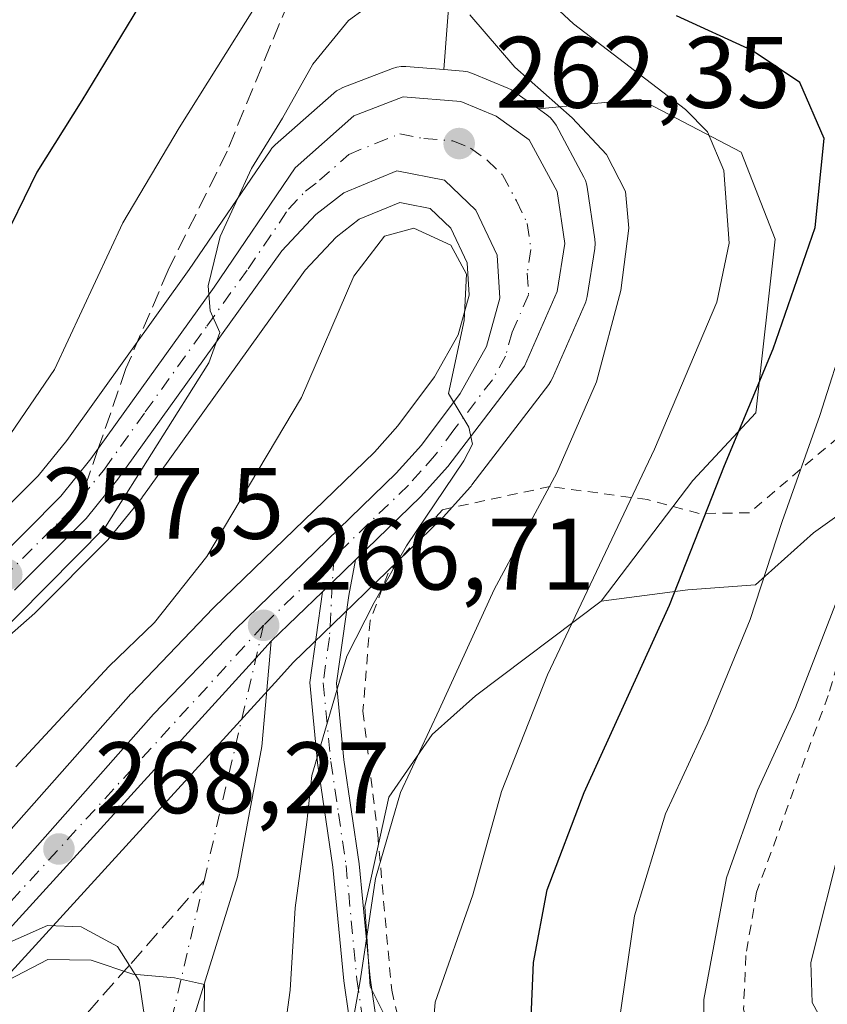
# Model space of a CAD drawing. Units: metres. Extents: x 589693 to 593120, y 4782232 to 4784592.
# Drawn here: x 590507 to 590586, y 4784184 to 4784281 of the extents above; entities that cross this region are included whole.
import ezdxf

# ---------------------------------------------------------------- set-up
doc = ezdxf.new("R2010")
doc.units = ezdxf.units.M
doc.header["$MEASUREMENT"] = 0
for name, pattern in [('DGN Style 2', [1.6480167562047852, 0.988810053722871, -0.6592067024819142]), ('DGN Style 3', [2.307223458686699, 1.648016756204785, -0.6592067024819142]), ('DGN Style 4', [2.6384748266838614, 1.318413404963828, -0.6592067024819142, 0.001648016756204785, -0.6592067024819142])]:
    doc.linetypes.add(name, pattern=pattern)
for name, color, linetype, lineweight in [('Alambrada', 7, 'DGN Style 2', 0), ('Arbolado forestal CxS', 92, 'Continuous', 0), ('Carretera de calzada única Cxs', 7, 'Continuous', 13), ('Carretera de calzada única eje', 7, 'DGN Style 4', 0), ('Curva de nivel maestra', 30, 'Continuous', 30), ('Curva de nivel normal', 30, 'Continuous', 0), ('Matorral CxS', 135, 'Continuous', 0), ('Núcleo urbano CxS', 7, 'Continuous', 0), ('Pista pavimentada Cxs', 135, 'Continuous', 0), ('Pista pavimentada eje', 135, 'DGN Style 4', 0), ('Prado CxS', 92, 'Continuous', 0), ('Punto de cota en terreno', 7, 'Continuous', 0), ('Rótulo de punto de cota en terreno', 7, 'Continuous', 0), ('Senda', 7, 'DGN Style 3', 0), ('Senda no paivmentada conexión', 7, 'DGN Style 3', 0), ('Suelo desnudo CxS', 253, 'Continuous', 0)]:
    doc.layers.add(name, color=color, linetype=linetype, lineweight=lineweight)
doc.styles.add('Style-Arial', font='txt')

# ---------------------------------------------------------------- blocks, each defined once
blk = doc.blocks.new('*U28')
at = {"layer": 'Matorral CxS', "color": 135, "linetype": 'Continuous', "lineweight": 0}
blk.add_polyline3d([(590505.8627000004, 4784187.236099999, 269.2724000000017), (590532.2211999996, 4784216.1635, 266.9903999999952), (590533.6781000001, 4784217.7739, 266.7685999999958), (590538.6476999996, 4784222.585300001, 266.2807999999932), (590541.8979000002, 4784225.7357, 265.9198999999935), (590548.3377, 4784231.9757, 265.0439000000042), (590548.4845000004, 4784232.1281, 265.0222000000067), (590551.1546, 4784235.108100001, 264.6692999999942), (590551.2183999997, 4784235.181700001, 264.6686999999947), (590551.3039999995, 4784235.288699999, 264.670100000003), (590558.8838999998, 4784245.208699999, 263.6674000000057), (590559.0981000002, 4784245.530099999, 263.617499999993), (590559.2477000002, 4784245.8259, 263.5929000000033), (590562.4778000005, 4784253.195900001, 263.3899999999995), (590562.5491000004, 4784253.374100001, 263.3574999999983), (590562.6891000001, 4784253.9069, 263.2727000000014), (590563.4337999999, 4784258.644500001, 262.7228999999934), (590563.4702000003, 4784259.110099999, 262.6549999999988), (590563.4387999997, 4784259.543299999, 262.6232000000018), (590562.6887999997, 4784264.683300001, 261.857600000003), (590562.6180999996, 4784265.0255, 261.7638000000007), (590562.5085000005, 4784265.357100001, 261.6880999999994), (590562.3609999996, 4784265.673699999, 261.613400000002), (590559.6009999998, 4784270.7937, 260.7403000000049), (590559.3547, 4784271.1775, 260.7122999999993), (590559.0532000001, 4784271.519500001, 260.7305999999954), (590558.7032000005, 4784271.811899999, 260.7951999999932), (590557.8705000002, 4784272.406099999, 261.0048999999999), (590557.8795999996, 4784272.4113, 260.9986999999965), (590567.8761, 4784273.3665, 256.2238999999972), (590577.8729999998, 4784268.125299999, 254.7268999999942), (590581.2033000002, 4784259.551300001, 253.891300000003), (590579.2995999996, 4784242.4033, 251.6923999999999), (590573.1114999996, 4784235.7345, 253.7375000000029), (590564.0669, 4784223.8245, 255.7360999999946), (590551.6705, 4784214.4691, 260.3136999999988), (590547.3870000001, 4784210.658100001, 261.3169999999955), (590543.1020999998, 4784204.4663, 262.3877000000066), (590540.7386999996, 4784193.683499999, 262.1564000000071), (590541.2654999997, 4784185.7795, 260.7920000000013), (590543.3727000002, 4784181.565500001, 258.6484999999957)], dxfattribs=at)
blk = doc.blocks.new('*U31')
at = {"layer": 'Núcleo urbano CxS', "color": 7, "linetype": 'Continuous', "lineweight": 0}
for points in [[(590501.8547, 4784229.5075, 255.5862000000052), (590508.5251000002, 4784236.2073, 256.1894999999931), (590511.3431000002, 4784239.689300001, 256.3010000000068), (590523.4294999996, 4784256.546900001, 258.0378999999957), (590531.3979000002, 4784268.2851, 258.5929000000033), (590531.5818999996, 4784268.5285, 258.6025999999983), (590531.8927999996, 4784268.8475, 258.6426999999967), (590537.6827999996, 4784273.967499999, 260.0053999999946), (590537.9620000003, 4784274.1863, 260.0142999999953), (590538.2651000004, 4784274.3707, 260.0516999999964), (590538.5878, 4784274.518100001, 260.1160999999993), (590543.4760999996, 4784276.408700001, 261.4556000000011), (590543.8975000001, 4784276.5327, 261.5341000000044), (590544.3328, 4784276.593699999, 261.6281000000017), (590544.7723000003, 4784276.590299999, 261.7329000000027), (590548.5202000003, 4784276.286900001, 262.2482000000018), (590550.4523, 4784276.1303, 262.0047999999952), (590550.9139, 4784276.056500001, 261.9545000000071), (590551.3584000003, 4784275.911699999, 261.9192999999942), (590554.8584000003, 4784274.4617, 261.1812000000064), (590555.2100999998, 4784274.288100001, 261.1120999999985), (590555.4530999997, 4784274.131899999, 261.0817999999999), (590557.8705000002, 4784272.406099999, 261.0048999999999), (590558.7032000005, 4784271.811899999, 260.7951999999932), (590559.0532000001, 4784271.519500001, 260.7305999999954), (590559.3547, 4784271.1775, 260.7122999999993), (590559.6009999998, 4784270.7937, 260.7403000000049), (590562.3609999996, 4784265.673699999, 261.613400000002), (590562.5085000005, 4784265.357100001, 261.6880999999994), (590562.6180999996, 4784265.0255, 261.7638000000007), (590562.6887999997, 4784264.683300001, 261.857600000003), (590563.4387999997, 4784259.543299999, 262.6232000000018), (590563.4702000003, 4784259.110099999, 262.6549999999988), (590563.4337999999, 4784258.644500001, 262.7228999999934), (590562.6891000001, 4784253.9069, 263.2727000000014), (590562.5491000004, 4784253.374100001, 263.3574999999983), (590562.4778000005, 4784253.195900001, 263.3899999999995), (590559.2477000002, 4784245.8259, 263.5929000000033), (590559.0981000002, 4784245.530099999, 263.617499999993), (590558.8838999998, 4784245.208699999, 263.6674000000057), (590551.3039999995, 4784235.288699999, 264.670100000003), (590551.2183999997, 4784235.181700001, 264.6686999999947), (590551.1546, 4784235.108100001, 264.6692999999942), (590548.4845000004, 4784232.1281, 265.0222000000067), (590548.3377, 4784231.9757, 265.0439000000042), (590541.8979000002, 4784225.7357, 265.9198999999935), (590538.6476999996, 4784222.585300001, 266.2807999999932), (590533.6781000001, 4784217.7739, 266.7685999999958), (590532.2211999996, 4784216.1635, 266.9903999999952), (590505.8627000004, 4784187.236099999, 269.2724000000017)], [(590488.5033, 4784181.697899999, 267.1828999999998), (590517.6633000001, 4784214.6579, 265.8393000000069), (590517.7465000004, 4784214.748299999, 265.8359000000055), (590525.7866000002, 4784223.1183, 265.5476000000053), (590525.8629000001, 4784223.1951, 265.5463000000018), (590541.6864999998, 4784238.5209, 266.0806000000011), (590544.0143999998, 4784241.119899999, 266.0639999999985), (590547.6205000002, 4784245.969500001, 266.521900000007), (590549.9537000004, 4784250.099300001, 266.0458999999973), (590551.0255000005, 4784254.040100001, 265.4839999999967), (590550.8309000004, 4784257.2125, 265.0944000000018), (590549.2141000004, 4784260.6461, 263.7391999999964), (590547.1765000002, 4784262.5913, 262.5483999999997), (590544.8579000002, 4784263.0383, 262.2149000000064), (590544.2041999997, 4784263.1643, 262.1266000000033), (590540.2000000002, 4784261.5119, 261.9425000000047), (590537.9249999998, 4784259.7443, 261.7296000000061), (590534.8618999999, 4784256.489900001, 261.4287999999942), (590519.3494999995, 4784234.843699999, 259.8380999999936), (590518.8185999999, 4784234.102700001, 259.7253999999957), (590518.7121000001, 4784233.962900001, 259.6962000000058), (590515.5551000005, 4784230.0623, 259.4121000000014), (590515.3677000003, 4784229.854900001, 259.4026000000013), (590508.3274999997, 4784222.774900001, 258.7670000000071), (590508.1803000001, 4784222.636499999, 258.7243000000017), (590497.6303000003, 4784213.3665, 257.5529999999999)]]:
    blk.add_polyline3d(points, dxfattribs=at)
blk = doc.blocks.new('5PATER')
at = {"layer": 'Suelo desnudo CxS', "linetype": 'Continuous', "lineweight": 0}
h = blk.add_hatch(color=51, dxfattribs=at)
edge = h.paths.add_edge_path()
edge.add_ellipse((0, 0), major_axis=(-0.1095731443231308, -0.1110710700762829), ratio=0.9994222409660322, start_angle=0, end_angle=360)
blk = doc.blocks.new('*U45')
at = {"layer": 'Carretera de calzada única Cxs', "color": 7, "linetype": 'Continuous', "lineweight": 13}
for points in [[(590503.9101, 4784227.3201, 257.6820000000007), (590510.7600999996, 4784234.200099999, 258.227899999998), (590513.7301000003, 4784237.870100001, 258.582699999999), (590525.8902000003, 4784254.8301, 260.0089000000008), (590533.8800999997, 4784266.600099999, 261.8000999999931), (590539.6700999998, 4784271.720100001, 262.3669999999984), (590544.5301999999, 4784273.600099999, 263.4621000000043), (590550.2100999998, 4784273.140100001, 266.4523999999947), (590553.7100999998, 4784271.690099999, 268.5592000000034), (590556.9600999998, 4784269.370100001, 272.1429000000062), (590559.7200999996, 4784264.2501, 274.7802999999985), (590560.4700999996, 4784259.110099999, 275.2069999999949), (590559.7301000003, 4784254.4001, 273.224000000002), (590556.5000999998, 4784247.030099999, 268.4872999999934), (590548.9200999998, 4784237.110099999, 270.2081000000035), (590546.2500999998, 4784234.130100001, 270.155899999998), (590539.8101000004, 4784227.886700001, 266.8221999999951), (590537.5469000004, 4784225.6965, 267.9278000000049), (590536.5601000004, 4784224.7367, 268.3417000000045), (590531.5201000003, 4784219.860099999, 269.2629000000015), (590530.0000999998, 4784218.1801, 269.3067000000011), (590503.6300999997, 4784189.2401, 269.6638999999996)], [(590490.7500999998, 4784179.710100001, 269.7342000000062), (590519.9101, 4784212.670100001, 267.3831999999966), (590527.9501999998, 4784221.040100001, 266.9842000000062), (590543.8501000004, 4784236.440099999, 267.2667999999976), (590546.3400999998, 4784239.220100001, 267.3598000000056), (590550.1401000004, 4784244.3301, 266.0764000000054), (590552.7500999998, 4784248.950099999, 265.2902999999933), (590554.0500999996, 4784253.7301, 266.6910999999964), (590553.7901, 4784257.970100001, 266.2195999999968), (590551.6902000001, 4784262.4301, 263.7293999999966), (590548.6101000002, 4784265.370100001, 263.0880999999936), (590543.8902000003, 4784266.280099999, 262.357799999998), (590538.6801000005, 4784264.130100001, 261.9918000000035), (590535.9001000002, 4784261.970100001, 261.7228999999934), (590532.5401, 4784258.4001, 261.2243000000017), (590516.3800999997, 4784235.850099999, 259.4753000000055), (590513.2401000002, 4784231.970100001, 259.0779000000039), (590506.2001, 4784224.890100001, 258.7771999999969)]]:
    blk.add_polyline3d(points, dxfattribs=at)

msp = doc.modelspace()

# ---------------------------------------------------------------- linework, layer by layer
at = {"layer": 'Alambrada', "color": 7, "linetype": 'DGN Style 2', "lineweight": 0}
for points in [[(590593.7301000003, 4784245.340100001, 252.1686000000045), (590578.6700999998, 4784232.540100001, 266.9477999999945), (590573.7100999998, 4784232.4801, 270.2954000000027), (590568.6101000002, 4784233.840100001, 272.7179999999935), (590559.0100999996, 4784235.140100001, 273.070200000002), (590548.3901000004, 4784232.850099999, 272.8515000000043), (590543.0500999996, 4784226.600099999, 268.2069999999949), (590541.2600999996, 4784221.880100001, 272.1775000000052), (590540.5601000004, 4784212.970100001, 277.1494999999995), (590542.0100999996, 4784200.780099999, 266.3747000000003), (590543.3901000004, 4784185.4301, 272.7002000000066), (590546.3000999996, 4784173.0001, 258.5099000000046), (590551.2001, 4784163.890100001, 262.9584000000032), (590560.6901000004, 4784156.6501, 263.6940000000032), (590575.1401000004, 4784149.520099999, 254.7440999999963), (590580.2301000003, 4784146.9901, 253.8660999999993), (590601.7801000001, 4784133.6501, 246.7214999999997), (590597.1601, 4784142.8301, 245.1290000000008), (590591.3701, 4784153.1801, 245.4003999999986)], [(590593.7301000003, 4784245.340100001, 252.1686000000045), (590591.6901000004, 4784231.640100001, 243.0755000000063), (590586.4401000004, 4784214.520099999, 239.6613999999972), (590579.3901000004, 4784195.110099999, 240.084600000002), (590578.3201000001, 4784188.840100001, 240.3000000000029), (590578.1001000004, 4784183.540100001, 239.2632000000012), (590580.3201000001, 4784175.0701, 239.924199999994), (590591.2801000001, 4784168.8301, 240.2930000000051), (590591.7801000001, 4784165.4101, 243.0040000000008)]]:
    msp.add_polyline3d(points, dxfattribs=at)
at = {"layer": 'Arbolado forestal CxS', "color": 92, "linetype": 'Continuous', "lineweight": 0}
for points in [[(590558.1857000003, 4784437.8759, 208.2810999999929), (590557.1643000003, 4784433.6459, 212.9713000000047), (590560.2616999998, 4784413.2893, 216.5154000000039), (590555.8359000003, 4784390.2775, 222.7814999999973), (590558.0487000003, 4784369.035499999, 222.0717000000004), (590559.8189000003, 4784348.236300001, 236.2091999999975), (590560.2613000004, 4784332.7479, 241.0319000000018), (590554.0657000003, 4784306.637700001, 248.2179000000033), (590551.8532999996, 4784293.361500001, 254.5555000000022), (590549.1979, 4784284.953700001, 258.7964000000065), (590548.5202000003, 4784276.286900001, 262.2482000000018)], [(590558.1857000003, 4784437.8759, 208.2810999999929), (590557.1643000003, 4784433.6459, 212.9713000000047), (590560.2616999998, 4784413.2893, 216.5154000000039), (590555.8359000003, 4784390.2775, 222.7814999999973), (590558.0487000003, 4784369.035499999, 222.0717000000004), (590559.8189000003, 4784348.236300001, 236.2091999999975), (590560.2613000004, 4784332.7479, 241.0319000000018), (590554.0657000003, 4784306.637700001, 248.2179000000033), (590551.8532999996, 4784293.361500001, 254.5555000000022), (590549.1979, 4784284.953700001, 258.7964000000065), (590548.5202000003, 4784276.286900001, 262.2482000000018)], [(590559.8189000003, 4784348.236300001, 236.2091999999975), (590560.2613000004, 4784332.7479, 241.0319000000018), (590554.0657000003, 4784306.637700001, 248.2179000000033), (590551.8532999996, 4784293.361500001, 254.5555000000022), (590549.1979, 4784284.953700001, 258.7964000000065), (590548.5202000003, 4784276.286900001, 262.2482000000018), (590544.7723000003, 4784276.590299999, 261.7329000000027), (590544.3328, 4784276.593699999, 261.6281000000017), (590543.8975000001, 4784276.5327, 261.5341000000044), (590543.4760999996, 4784276.408700001, 261.4556000000011), (590538.5878, 4784274.518100001, 260.1160999999993), (590538.2651000004, 4784274.3707, 260.0516999999964), (590537.9620000003, 4784274.1863, 260.0142999999953), (590537.6827999996, 4784273.967499999, 260.0053999999946), (590531.8927999996, 4784268.8475, 258.6426999999967), (590531.5818999996, 4784268.5285, 258.6025999999983), (590531.3979000002, 4784268.2851, 258.5929000000033), (590523.4294999996, 4784256.546900001, 258.0378999999957), (590511.3431000002, 4784239.689300001, 256.3010000000068), (590508.5251000002, 4784236.2073, 256.1894999999931), (590501.8547, 4784229.5075, 255.5862000000052)], [(590592.3701, 4784235.832699999, 241.774900000004), (590584.9940999999, 4784230.564099999, 244.7100999999966), (590579.2795000002, 4784225.4253, 247.3349000000017), (590572.6149000004, 4784224.9483, 251.588699999993), (590564.0669, 4784223.8245, 255.7360999999946), (590573.1114999996, 4784235.7345, 253.7375000000029), (590579.2995999996, 4784242.4033, 251.6923999999999), (590581.2033000002, 4784259.551300001, 253.891300000003), (590577.8729999998, 4784268.125299999, 254.7268999999942), (590567.8761, 4784273.3665, 256.2238999999972), (590557.8795999996, 4784272.4113, 260.9986999999965), (590557.8705000002, 4784272.406099999, 261.0048999999999), (590555.4530999997, 4784274.131899999, 261.0817999999999), (590555.2100999998, 4784274.288100001, 261.1120999999985), (590554.8584000003, 4784274.4617, 261.1812000000064), (590551.3584000003, 4784275.911699999, 261.9192999999942), (590550.9139, 4784276.056500001, 261.9545000000071), (590550.4523, 4784276.1303, 262.0047999999952), (590548.5202000003, 4784276.286900001, 262.2482000000018), (590549.1979, 4784284.953700001, 258.7964000000065)], [(590501.8547, 4784229.5075, 255.5862000000052), (590508.5251000002, 4784236.2073, 256.1894999999931), (590511.3431000002, 4784239.689300001, 256.3010000000068), (590523.4294999996, 4784256.546900001, 258.0378999999957), (590531.3979000002, 4784268.2851, 258.5929000000033), (590531.5818999996, 4784268.5285, 258.6025999999983), (590531.8927999996, 4784268.8475, 258.6426999999967), (590537.6827999996, 4784273.967499999, 260.0053999999946), (590537.9620000003, 4784274.1863, 260.0142999999953), (590538.2651000004, 4784274.3707, 260.0516999999964), (590538.5878, 4784274.518100001, 260.1160999999993), (590543.4760999996, 4784276.408700001, 261.4556000000011), (590543.8975000001, 4784276.5327, 261.5341000000044), (590544.3328, 4784276.593699999, 261.6281000000017), (590544.7723000003, 4784276.590299999, 261.7329000000027), (590548.5202000003, 4784276.286900001, 262.2482000000018)], [(590548.5202000003, 4784276.286900001, 262.2482000000018), (590550.4523, 4784276.1303, 262.0047999999952), (590550.9139, 4784276.056500001, 261.9545000000071), (590551.3584000003, 4784275.911699999, 261.9192999999942), (590554.8584000003, 4784274.4617, 261.1812000000064), (590555.2100999998, 4784274.288100001, 261.1120999999985), (590555.4530999997, 4784274.131899999, 261.0817999999999), (590557.8705000002, 4784272.406099999, 261.0048999999999)], [(590564.0669, 4784223.8245, 255.7360999999946), (590573.1114999996, 4784235.7345, 253.7375000000029), (590579.2995999996, 4784242.4033, 251.6923999999999), (590581.2033000002, 4784259.551300001, 253.891300000003), (590577.8729999998, 4784268.125299999, 254.7268999999942), (590567.8761, 4784273.3665, 256.2238999999972), (590557.8795999996, 4784272.4113, 260.9986999999965), (590557.8705000002, 4784272.406099999, 261.0048999999999)], [(590660.6787, 4784216.374299999, 206.6824000000051), (590647.3503000002, 4784222.567100001, 208.4627999999939), (590637.3535000002, 4784230.665100001, 213.928899999999), (590630.6898999996, 4784244.4793, 220.0690000000032), (590629.7379000001, 4784257.816299999, 221.9064000000071), (590622.1212999999, 4784265.438300001, 228.6426999999967), (590614.0286999998, 4784265.914100001, 234.5592999999935), (590606.5953000002, 4784266.9177, 239.3954999999987), (590601.3268999998, 4784267.9715, 242.9958000000042), (590602.3806999996, 4784259.014900001, 240.492499999993), (590601.3267000001, 4784250.584899999, 238.1404999999941), (590597.1118999999, 4784244.262499999, 239.4964000000036), (590592.3701, 4784235.832699999, 241.774900000004), (590584.9940999999, 4784230.564099999, 244.7100999999966), (590579.2795000002, 4784225.4253, 247.3349000000017), (590572.6149000004, 4784224.9483, 251.588699999993), (590564.0669, 4784223.8245, 255.7360999999946)]]:
    msp.add_polyline3d(points, dxfattribs=at)
at = {"layer": 'Carretera de calzada única Cxs', "color": 7, "linetype": 'Continuous', "lineweight": 13, "extrusion": (0.7070536996297588, -0.7053915955699311, 0.04997762238419988), "elevation": -2957197.449920458, "flags": 128}
msp.add_lwpolyline([(3804021.588033733, 148245.7768108471), (3804018.439067315, 148246.8837942024), (3804017.062636675, 148247.2982120847)], dxfattribs=at)
at = {"layer": 'Carretera de calzada única Cxs', "color": 7, "linetype": 'Continuous', "lineweight": 13, "extrusion": (0.09359577198191536, 0.09056133764082931, 0.9914829678778214), "elevation": 488803.5731811222, "flags": 128}
msp.add_lwpolyline([(3027597.309065367, -3719175.370032947), (3027597.309065367, -3719168.296742551)], dxfattribs=at)
at = {"layer": 'Carretera de calzada única Cxs', "color": 7, "linetype": 'Continuous', "lineweight": 13, "extrusion": (-0.6966540530386097, 0.6388176847055976, 0.3264737295591452), "elevation": 2644935.984490098, "flags": 128}
msp.add_lwpolyline([(-3925226.779805829, -913274.1428580296), (-3925265.931884677, -913274.5207649575), (-3925268.197402527, -913274.5671040491)], dxfattribs=at)
at = {"layer": 'Carretera de calzada única Cxs', "color": 7, "linetype": 'Continuous', "lineweight": 13}
for points in [[(590503.9101, 4784227.3201, 257.6820000000007), (590510.7600999996, 4784234.200099999, 258.227899999998), (590513.7301000003, 4784237.870100001, 258.582699999999), (590525.8902000003, 4784254.8301, 260.0089000000008), (590533.8800999997, 4784266.600099999, 261.8000999999931), (590539.6700999998, 4784271.720100001, 262.3669999999984), (590544.5301999999, 4784273.600099999, 263.4621000000043), (590550.2100999998, 4784273.140100001, 266.4523999999947), (590553.7100999998, 4784271.690099999, 268.5592000000034), (590556.9600999998, 4784269.370100001, 272.1429000000062), (590559.7200999996, 4784264.2501, 274.7802999999985), (590560.4700999996, 4784259.110099999, 275.2069999999949), (590559.7301000003, 4784254.4001, 273.224000000002), (590556.5000999998, 4784247.030099999, 268.4872999999934), (590548.9200999998, 4784237.110099999, 270.2081000000035), (590546.2500999998, 4784234.130100001, 270.155899999998), (590539.8101000004, 4784227.886700001, 266.8221999999951)], [(590490.7500999998, 4784179.710100001, 269.7342000000062), (590519.9101, 4784212.670100001, 267.3831999999966), (590527.9501999998, 4784221.040100001, 266.9842000000062), (590543.8501000004, 4784236.440099999, 267.2667999999976), (590546.3400999998, 4784239.220100001, 267.3598000000056), (590550.1401000004, 4784244.3301, 266.0764000000054), (590552.7500999998, 4784248.950099999, 265.2902999999933), (590554.0500999996, 4784253.7301, 266.6910999999964), (590553.7901, 4784257.970100001, 266.2195999999968), (590551.6902000001, 4784262.4301, 263.7293999999966), (590548.6101000002, 4784265.370100001, 263.0880999999936), (590543.8902000003, 4784266.280099999, 262.357799999998), (590538.6801000005, 4784264.130100001, 261.9918000000035), (590535.9001000002, 4784261.970100001, 261.7228999999934), (590532.5401, 4784258.4001, 261.2243000000017), (590516.3800999997, 4784235.850099999, 259.4753000000055), (590513.2401000002, 4784231.970100001, 259.0779000000039), (590506.2001, 4784224.890100001, 258.7771999999969)]]:
    msp.add_polyline3d(points, dxfattribs=at)
at = {"layer": 'Carretera de calzada única eje', "color": 7, "linetype": 'DGN Style 4', "lineweight": 0, "extrusion": (0.09140868723049526, 0.08850682414535034, 0.9918724686059703), "elevation": 477681.4488533493, "flags": 128}
msp.add_lwpolyline([(3026292.281920383, -3721686.347969228), (3026292.281920383, -3721676.622736132)], dxfattribs=at)
at = {"layer": 'Carretera de calzada única eje', "color": 7, "linetype": 'DGN Style 4', "lineweight": 0}
for points in [[(590512.7812999999, 4784234.045499999, 258.6232000000018), (590515.0601000004, 4784236.860099999, 258.9651000000013), (590519.0900999998, 4784242.5001, 259.3488999999972), (590525.1700999998, 4784250.9801, 260.1061999999947), (590529.2200999996, 4784256.610099999, 260.8052000000025), (590533.2100999998, 4784262.5001, 261.3411000000052), (590534.8901000004, 4784264.280099999, 261.6101999999955), (590536.2801000001, 4784265.360099999, 261.6956999999966), (590539.1700999998, 4784267.920100001, 261.8181000000041), (590541.7801000001, 4784269.0001, 262.0222000000067), (590544.2100999998, 4784269.940099999, 262.3533000000025), (590546.5701000001, 4784269.4801, 262.5581999999995), (590549.4101, 4784269.2501, 263.5106999999989), (590551.1601, 4784268.530099999, 263.8493000000017), (590552.7801000001, 4784267.370100001, 264.0154000000039), (590554.3201000001, 4784265.9001, 266.8359999999957), (590555.7001, 4784263.340100001, 269.2930999999954), (590556.7500999998, 4784261.110099999, 270.7321999999986), (590557.1300999997, 4784258.540100001, 270.4970999999932), (590556.7600999996, 4784256.1801, 269.6350999999996), (590556.8901000004, 4784254.0701, 269.6275000000023), (590555.2701000003, 4784250.380100001, 267.6732999999949), (590554.6300999997, 4784247.9901, 266.8410000000004), (590553.3201000001, 4784245.6801, 266.2440999999963), (590549.5301000001, 4784240.720100001, 267.7403000000049), (590547.6300999997, 4784238.1601, 268.3117000000057), (590546.2901, 4784236.670100001, 268.5626000000047), (590545.0500999996, 4784235.280099999, 268.4918000000035), (590537.6801000005, 4784228.1501, 266.5011999999988)], [(590505.0601000004, 4784226.100099999, 258.1444999999949), (590512.0000999998, 4784233.0801, 258.484500000006), (590512.7812999999, 4784234.045499999, 258.6232000000018)], [(590530.7500999998, 4784221.440099999, 267.7385999999969), (590504.4801000003, 4784192.710100001, 269.2336000000068)]]:
    msp.add_polyline3d(points, dxfattribs=at)
at = {"layer": 'Curva de nivel maestra', "color": 30, "linetype": 'Continuous', "lineweight": 30, "elevation": 250, "flags": 128}
for points in [[(590518.9699999997, 4784283.4101), (590512.8399999999, 4784273.2501), (590508.4000000004, 4784266.1801), (590500.8099999996, 4784250.640100001)], [(590556.9400000004, 4784178.100099999), (590557.3899999997, 4784188.1501), (590558.7199999997, 4784195.340100001), (590562.3899999997, 4784204.9301), (590570.7800000003, 4784223.440099999), (590576.2199999997, 4784237.200099999), (590581.0099999999, 4784248.720100001), (590585.1699999999, 4784260.700099999), (590586.0599999996, 4784269.4901), (590583.6399999997, 4784275.0001), (590578.9500000002, 4784278.1801), (590571.4699999997, 4784281.5801)]]:
    msp.add_lwpolyline(points, dxfattribs=at)
at = {"layer": 'Curva de nivel normal', "color": 30, "linetype": 'Continuous', "lineweight": 0, "flags": 128}
for points, elevation in [([(590586.3200000003, 4784181.550000001), (590584.8799999999, 4784184.210000001), (590584.7199999997, 4784188.140000001), (590587.79, 4784200.34), (590596.9000000004, 4784226.390000001), (590599.6600000003, 4784239.84), (590601.2800000003, 4784245.77), (590605.4299999997, 4784253.480000001), (590609.6299999999, 4784262.720000001), (590611.0300000003, 4784270.27), (590610.2199999997, 4784277.439999999), (590606.0300000003, 4784287.869999999), (590602.7400000002, 4784291.26), (590599.9299999997, 4784292.619999999), (590593.1600000003, 4784294.480000001), (590587.1399999997, 4784295.300000001), (590580.5499999998, 4784297.369999999), (590575.0899999999, 4784301.83), (590570.4100000003, 4784309.050000001), (590567.8600000005, 4784316.76), (590567.4199999999, 4784325.180000001), (590564.5999999996, 4784334.539999999), (590561.6100000005, 4784345.15)], 235), ([(590547.0899999999, 4784176.880000001), (590547.6699999999, 4784184.24), (590551.4100000003, 4784194.82), (590554.2400000002, 4784205.039999999), (590558.75, 4784216.539999999), (590569.3200000003, 4784238.82), (590575.4600000001, 4784253.32), (590576.6699999999, 4784259.16), (590576.1600000003, 4784266.32), (590574.5499999998, 4784270.140000001), (590572.3600000005, 4784272.350000001), (590561.3200000003, 4784280.82), (590556.7699999996, 4784285.09), (590553.3600000005, 4784290.210000001), (590549.8600000005, 4784293.970000001), (590546.7400000002, 4784295.92), (590544.3399999999, 4784297.369999999), (590541.6299999999, 4784296.430000001), (590537.2999999998, 4784290.92), (590529.8600000005, 4784282.390000001), (590522.4199999999, 4784270.539999999), (590516.8799999999, 4784261.15), (590510.1399999997, 4784246.699999999), (590500.9900000002, 4784233.34)], 255), ([(590543.7599999999, 4784284.52), (590539.1399999997, 4784281.15), (590535.6200000001, 4784276.82), (590532.6299999999, 4784271.480000001), (590529.5499999998, 4784266.52), (590526.4699999997, 4784259.82), (590525.2800000003, 4784254.930000001), (590525.5, 4784252.49), (590526.4400000004, 4784250.350000001), (590525.3399999999, 4784247.359999999), (590515.1600000003, 4784231.15), (590486.1100000005, 4784201.76)], 260), ([(590599.9699999997, 4784284.800000001), (590602.0999999996, 4784280.680000001), (590603.5599999996, 4784273.529999999), (590603.0999999996, 4784267.460000001), (590600.7199999997, 4784260.960000001), (590594.8300000001, 4784247.220000001), (590591.4600000001, 4784234.74), (590587.5800000001, 4784224.539999999), (590583.2400000002, 4784213.34), (590579.4800000004, 4784205.119999999), (590576.4299999997, 4784196.5), (590574.1799999997, 4784184.5), (590574.25, 4784177.689999999)], 240), ([(590538.9100000003, 4784178.59), (590540.3200000003, 4784186.529999999), (590541.8099999996, 4784196.430000001), (590544.25, 4784204.930000001), (590548.0899999999, 4784213.100000001), (590553.4900000002, 4784224.970000001), (590559.6699999999, 4784236.480000001), (590563.5999999996, 4784245.480000001), (590566.0099999999, 4784254.480000001), (590566.7800000003, 4784260.640000001), (590566.4600000001, 4784264.26), (590564.5800000001, 4784267.9), (590561.2000000002, 4784271.529999999), (590555.5499999998, 4784276.539999999), (590551.0999999996, 4784281.680000001)], 260), ([(590565.75, 4784181.880000001), (590567.3300000001, 4784192.75), (590570.4000000004, 4784202.82), (590574.5199999996, 4784211.699999999), (590578.7400000002, 4784222), (590581.9199999999, 4784231.699999999), (590585.6100000005, 4784242.15), (590588.29, 4784250.5), (590593.1900000004, 4784262.24), (590595.7100000001, 4784270.699999999), (590595.8700000001, 4784275.189999999), (590594.8099999996, 4784278.130000001), (590593.0300000003, 4784280.350000001), (590589.9900000002, 4784281.980000001)], 245), ([(590531.5700000003, 4784172.15), (590533.3899999997, 4784185.42), (590533.8600000005, 4784193.560000001), (590535.0199999996, 4784202), (590535.5300000003, 4784206.600000001), (590538.9800000004, 4784218.390000001), (590541.6600000003, 4784223.689999999), (590544.8399999999, 4784229.279999999), (590550.5099999999, 4784237.67), (590551.3600000005, 4784239.32), (590550.9900000002, 4784240.980000001), (590549, 4784244.32), (590550.5300000003, 4784251.52), (590550.7800000003, 4784256.100000001), (590549.2100000001, 4784258.960000001), (590545.5700000003, 4784260.630000001), (590542.6799999997, 4784259.84), (590539.6500000004, 4784255.91), (590534.5, 4784243.930000001), (590525.1600000003, 4784228.230000001), (590520, 4784221.730000001), (590515.5, 4784217.380000001), (590506.3300000001, 4784207.480000001)], 265), ([(590586.0199999996, 4784099.82), (590574.6500000004, 4784115.25), (590568.1299999999, 4784121.810000001), (590559.9400000004, 4784126.77), (590546.8700000001, 4784132.57), (590536.9800000004, 4784139.82), (590530.5199999996, 4784146.609999999), (590527.7199999997, 4784151.15), (590526.7999999998, 4784155.15), (590526.5700000003, 4784159.310000001), (590525.0700000003, 4784165.52), (590524.4600000001, 4784176.279999999), (590524.8799999999, 4784182.779999999), (590524.9199999999, 4784185.970000001), (590521.9699999997, 4784186.630000001), (590517.8700000001, 4784187), (590513.7599999999, 4784188.380000001), (590509.4699999997, 4784188.460000001), (590503.9500000002, 4784185.59)], 270)]:
    msp.add_lwpolyline(points, dxfattribs=dict(at, elevation=elevation))
at = {"layer": 'Matorral CxS', "color": 135, "linetype": 'Continuous', "lineweight": 0}
for points in [[(590564.0669, 4784223.8245, 255.7360999999946), (590573.1114999996, 4784235.7345, 253.7375000000029), (590579.2995999996, 4784242.4033, 251.6923999999999), (590581.2033000002, 4784259.551300001, 253.891300000003), (590577.8729999998, 4784268.125299999, 254.7268999999942), (590567.8761, 4784273.3665, 256.2238999999972), (590557.8795999996, 4784272.4113, 260.9986999999965), (590557.8705000002, 4784272.406099999, 261.0048999999999)], [(590557.8705000002, 4784272.406099999, 261.0048999999999), (590558.7032000005, 4784271.811899999, 260.7951999999932), (590559.0532000001, 4784271.519500001, 260.7305999999954), (590559.3547, 4784271.1775, 260.7122999999993), (590559.6009999998, 4784270.7937, 260.7403000000049), (590562.3609999996, 4784265.673699999, 261.613400000002), (590562.5085000005, 4784265.357100001, 261.6880999999994), (590562.6180999996, 4784265.0255, 261.7638000000007), (590562.6887999997, 4784264.683300001, 261.857600000003), (590563.4387999997, 4784259.543299999, 262.6232000000018), (590563.4702000003, 4784259.110099999, 262.6549999999988), (590563.4337999999, 4784258.644500001, 262.7228999999934), (590562.6891000001, 4784253.9069, 263.2727000000014), (590562.5491000004, 4784253.374100001, 263.3574999999983), (590562.4778000005, 4784253.195900001, 263.3899999999995), (590559.2477000002, 4784245.8259, 263.5929000000033), (590559.0981000002, 4784245.530099999, 263.617499999993), (590558.8838999998, 4784245.208699999, 263.6674000000057), (590551.3039999995, 4784235.288699999, 264.670100000003), (590551.2183999997, 4784235.181700001, 264.6686999999947), (590551.1546, 4784235.108100001, 264.6692999999942), (590548.4845000004, 4784232.1281, 265.0222000000067), (590548.3377, 4784231.9757, 265.0439000000042), (590541.8979000002, 4784225.7357, 265.9198999999935), (590538.6476999996, 4784222.585300001, 266.2807999999932), (590533.6781000001, 4784217.7739, 266.7685999999958), (590532.2211999996, 4784216.1635, 266.9903999999952), (590505.8627000004, 4784187.236099999, 269.2724000000017)], [(590497.6303000003, 4784213.3665, 257.5529999999999), (590508.1803000001, 4784222.636499999, 258.7243000000017), (590508.3274999997, 4784222.774900001, 258.7670000000071), (590515.3677000003, 4784229.854900001, 259.4026000000013), (590515.5551000005, 4784230.0623, 259.4121000000014), (590518.7121000001, 4784233.962900001, 259.6962000000058), (590518.8185999999, 4784234.102700001, 259.7253999999957), (590519.3494999995, 4784234.843699999, 259.8380999999936), (590534.8618999999, 4784256.489900001, 261.4287999999942), (590537.9249999998, 4784259.7443, 261.7296000000061), (590540.2000000002, 4784261.5119, 261.9425000000047), (590544.2041999997, 4784263.1643, 262.1266000000033), (590544.8579000002, 4784263.0383, 262.2149000000064), (590547.1765000002, 4784262.5913, 262.5483999999997), (590549.2141000004, 4784260.6461, 263.7391999999964), (590550.8309000004, 4784257.2125, 265.0944000000018), (590551.0255000005, 4784254.040100001, 265.4839999999967), (590549.9537000004, 4784250.099300001, 266.0458999999973), (590547.6205000002, 4784245.969500001, 266.521900000007), (590544.0143999998, 4784241.119899999, 266.0639999999985), (590541.6864999998, 4784238.5209, 266.0806000000011), (590525.8629000001, 4784223.1951, 265.5463000000018), (590525.7866000002, 4784223.1183, 265.5476000000053), (590517.7465000004, 4784214.748299999, 265.8359000000055), (590517.6633000001, 4784214.6579, 265.8393000000069), (590488.5033, 4784181.697899999, 267.1828999999998)], [(590488.5033, 4784181.697899999, 267.1828999999998), (590517.6633000001, 4784214.6579, 265.8393000000069), (590517.7465000004, 4784214.748299999, 265.8359000000055), (590525.7866000002, 4784223.1183, 265.5476000000053), (590525.8629000001, 4784223.1951, 265.5463000000018), (590541.6864999998, 4784238.5209, 266.0806000000011), (590544.0143999998, 4784241.119899999, 266.0639999999985), (590547.6205000002, 4784245.969500001, 266.521900000007), (590549.9537000004, 4784250.099300001, 266.0458999999973), (590551.0255000005, 4784254.040100001, 265.4839999999967), (590550.8309000004, 4784257.2125, 265.0944000000018), (590549.2141000004, 4784260.6461, 263.7391999999964), (590547.1765000002, 4784262.5913, 262.5483999999997), (590544.8579000002, 4784263.0383, 262.2149000000064), (590544.2041999997, 4784263.1643, 262.1266000000033), (590540.2000000002, 4784261.5119, 261.9425000000047), (590537.9249999998, 4784259.7443, 261.7296000000061), (590534.8618999999, 4784256.489900001, 261.4287999999942), (590519.3494999995, 4784234.843699999, 259.8380999999936), (590518.8185999999, 4784234.102700001, 259.7253999999957), (590518.7121000001, 4784233.962900001, 259.6962000000058), (590515.5551000005, 4784230.0623, 259.4121000000014), (590515.3677000003, 4784229.854900001, 259.4026000000013), (590508.3274999997, 4784222.774900001, 258.7670000000071), (590508.1803000001, 4784222.636499999, 258.7243000000017), (590497.6303000003, 4784213.3665, 257.5529999999999)], [(590564.0669, 4784223.8245, 255.7360999999946), (590551.6705, 4784214.4691, 260.3136999999988), (590547.3870000001, 4784210.658100001, 261.3169999999955), (590543.1020999998, 4784204.4663, 262.3877000000066), (590540.7386999996, 4784193.683499999, 262.1564000000071), (590541.2654999997, 4784185.7795, 260.7920000000013), (590543.3727000002, 4784181.565500001, 258.6484999999957), (590543.3729999998, 4784175.769900001, 258.1092999999965), (590548.6413000004, 4784171.0283, 255.5892000000022), (590551.8016999997, 4784165.2327, 254.5117000000027), (590560.2319, 4784160.490900001, 251.6916999999958), (590572.8762999997, 4784156.8027, 247.9006999999983), (590583.9398999996, 4784149.953500001, 247.3797999999952), (590596.0576, 4784148.3731, 242.3914999999979), (590601.5837000003, 4784145.215100001, 241.4416000000056), (590603.4337999999, 4784144.1577, 240.9608000000007), (590607.6479000002, 4784133.093699999, 243.0987000000023), (590615.5509000003, 4784128.3519, 242.4734000000026), (590623.9802999999, 4784123.083500001, 240.2825000000012), (590637.1344, 4784124.598300001, 231.9089999999997), (590643.8783, 4784121.513699999, 228.5409000000073), (590645.0542000001, 4784120.9759, 227.8462), (590650.3229, 4784119.9231, 223.9762000000046), (590658.7516999999, 4784117.287900001, 217.3589000000065)]]:
    msp.add_polyline3d(points, dxfattribs=at)
at = {"layer": 'Núcleo urbano CxS', "color": 7, "linetype": 'Continuous', "lineweight": 0}
for points in [[(590501.8547, 4784229.5075, 255.5862000000052), (590508.5251000002, 4784236.2073, 256.1894999999931), (590511.3431000002, 4784239.689300001, 256.3010000000068), (590523.4294999996, 4784256.546900001, 258.0378999999957), (590531.3979000002, 4784268.2851, 258.5929000000033), (590531.5818999996, 4784268.5285, 258.6025999999983), (590531.8927999996, 4784268.8475, 258.6426999999967), (590537.6827999996, 4784273.967499999, 260.0053999999946), (590537.9620000003, 4784274.1863, 260.0142999999953), (590538.2651000004, 4784274.3707, 260.0516999999964), (590538.5878, 4784274.518100001, 260.1160999999993), (590543.4760999996, 4784276.408700001, 261.4556000000011), (590543.8975000001, 4784276.5327, 261.5341000000044), (590544.3328, 4784276.593699999, 261.6281000000017), (590544.7723000003, 4784276.590299999, 261.7329000000027), (590548.5202000003, 4784276.286900001, 262.2482000000018)], [(590548.5202000003, 4784276.286900001, 262.2482000000018), (590550.4523, 4784276.1303, 262.0047999999952), (590550.9139, 4784276.056500001, 261.9545000000071), (590551.3584000003, 4784275.911699999, 261.9192999999942), (590554.8584000003, 4784274.4617, 261.1812000000064), (590555.2100999998, 4784274.288100001, 261.1120999999985), (590555.4530999997, 4784274.131899999, 261.0817999999999), (590557.8705000002, 4784272.406099999, 261.0048999999999)], [(590557.8705000002, 4784272.406099999, 261.0048999999999), (590558.7032000005, 4784271.811899999, 260.7951999999932), (590559.0532000001, 4784271.519500001, 260.7305999999954), (590559.3547, 4784271.1775, 260.7122999999993), (590559.6009999998, 4784270.7937, 260.7403000000049), (590562.3609999996, 4784265.673699999, 261.613400000002), (590562.5085000005, 4784265.357100001, 261.6880999999994), (590562.6180999996, 4784265.0255, 261.7638000000007), (590562.6887999997, 4784264.683300001, 261.857600000003), (590563.4387999997, 4784259.543299999, 262.6232000000018), (590563.4702000003, 4784259.110099999, 262.6549999999988), (590563.4337999999, 4784258.644500001, 262.7228999999934), (590562.6891000001, 4784253.9069, 263.2727000000014), (590562.5491000004, 4784253.374100001, 263.3574999999983), (590562.4778000005, 4784253.195900001, 263.3899999999995), (590559.2477000002, 4784245.8259, 263.5929000000033), (590559.0981000002, 4784245.530099999, 263.617499999993), (590558.8838999998, 4784245.208699999, 263.6674000000057), (590551.3039999995, 4784235.288699999, 264.670100000003), (590551.2183999997, 4784235.181700001, 264.6686999999947), (590551.1546, 4784235.108100001, 264.6692999999942), (590548.4845000004, 4784232.1281, 265.0222000000067), (590548.3377, 4784231.9757, 265.0439000000042), (590541.8979000002, 4784225.7357, 265.9198999999935), (590538.6476999996, 4784222.585300001, 266.2807999999932), (590533.6781000001, 4784217.7739, 266.7685999999958), (590532.2211999996, 4784216.1635, 266.9903999999952), (590505.8627000004, 4784187.236099999, 269.2724000000017)], [(590488.5033, 4784181.697899999, 267.1828999999998), (590517.6633000001, 4784214.6579, 265.8393000000069), (590517.7465000004, 4784214.748299999, 265.8359000000055), (590525.7866000002, 4784223.1183, 265.5476000000053), (590525.8629000001, 4784223.1951, 265.5463000000018), (590541.6864999998, 4784238.5209, 266.0806000000011), (590544.0143999998, 4784241.119899999, 266.0639999999985), (590547.6205000002, 4784245.969500001, 266.521900000007), (590549.9537000004, 4784250.099300001, 266.0458999999973), (590551.0255000005, 4784254.040100001, 265.4839999999967), (590550.8309000004, 4784257.2125, 265.0944000000018), (590549.2141000004, 4784260.6461, 263.7391999999964), (590547.1765000002, 4784262.5913, 262.5483999999997), (590544.8579000002, 4784263.0383, 262.2149000000064), (590544.2041999997, 4784263.1643, 262.1266000000033), (590540.2000000002, 4784261.5119, 261.9425000000047), (590537.9249999998, 4784259.7443, 261.7296000000061), (590534.8618999999, 4784256.489900001, 261.4287999999942), (590519.3494999995, 4784234.843699999, 259.8380999999936), (590518.8185999999, 4784234.102700001, 259.7253999999957), (590518.7121000001, 4784233.962900001, 259.6962000000058), (590515.5551000005, 4784230.0623, 259.4121000000014), (590515.3677000003, 4784229.854900001, 259.4026000000013), (590508.3274999997, 4784222.774900001, 258.7670000000071), (590508.1803000001, 4784222.636499999, 258.7243000000017), (590497.6303000003, 4784213.3665, 257.5529999999999)]]:
    msp.add_polyline3d(points, dxfattribs=at)
at = {"layer": 'Pista pavimentada Cxs', "color": 135, "linetype": 'Continuous', "lineweight": 0, "extrusion": (0.7070536996297588, -0.7053915955699311, 0.04997762238419988), "elevation": -2957197.449920458, "flags": 128}
msp.add_lwpolyline([(3804021.588033733, 148245.7768108471), (3804018.439067315, 148246.8837942024), (3804017.062636675, 148247.2982120847)], dxfattribs=at)
at = {"layer": 'Pista pavimentada Cxs', "color": 135, "linetype": 'Continuous', "lineweight": 0, "extrusion": (-0.6966540530386097, 0.6388176847055976, 0.3264737295591452), "elevation": 2644935.984490098, "flags": 128}
msp.add_lwpolyline([(-3925226.779805829, -913274.1428580296), (-3925265.931884677, -913274.5207649575), (-3925268.197402527, -913274.5671040491)], dxfattribs=at)
at = {"layer": 'Pista pavimentada Cxs', "color": 135, "linetype": 'Continuous', "lineweight": 0}
for points in [[(590540.6401000004, 4784172.6601, 260.0148000000045), (590538.6601999998, 4784186.3301, 274.8886999999959), (590537.5900999998, 4784197.5701, 271.5219999999972), (590536.0900999998, 4784207.850099999, 270.7887000000046), (590535.3102000002, 4784215.780099999, 276.100099999996), (590536.5601000004, 4784224.7367, 268.3417000000045), (590537.5469000004, 4784225.6965, 267.9278000000049), (590539.8101000004, 4784227.886700001, 266.8221999999951), (590539.1501000002, 4784224.370100001, 269.3564000000042), (590537.9402000001, 4784215.7301, 278.8277999999991), (590538.6801000005, 4784208.170100001, 271.2543000000005), (590540.1901000004, 4784197.890100001, 270.9640999999974), (590541.2600999996, 4784186.640100001, 275.7642999999953), (590543.2100999998, 4784173.1601, 258.6126999999979)], [(590539.8101000004, 4784227.886700001, 266.8221999999951), (590539.1501000002, 4784224.370100001, 269.3564000000042), (590537.9402000001, 4784215.7301, 278.8277999999991), (590538.6801000005, 4784208.170100001, 271.2543000000005), (590540.1901000004, 4784197.890100001, 270.9640999999974), (590541.2600999996, 4784186.640100001, 275.7642999999953), (590543.2100999998, 4784173.1601, 258.6126999999979), (590543.5701000001, 4784171.700099999, 258.5681999999942), (590545.5401, 4784167.5601, 259.4616999999998), (590546.7401000002, 4784165.5601, 259.3239999999932), (590549.5500999996, 4784161.9901, 260.7740000000049), (590554.7302000001, 4784157.5601, 261.9100999999937), (590562.4901000002, 4784152.950099999, 261.3442000000068), (590572.7701000003, 4784148.290100001, 254.7416999999987), (590575.1901000004, 4784147.0001, 253.7262000000046), (590584.6001000004, 4784142.0001, 251.1236999999965), (590588.9802000001, 4784139.890100001, 250.3126000000047), (590593.2001, 4784137.390100001, 250.1328000000067), (590599.0000999998, 4784133.050100001, 248.5636999999988), (590605.9501, 4784127.200099999, 249.1190000000061), (590607.9902999997, 4784126.170100001, 248.6125999999931)], [(590619.8679999998, 4784111.228900001, 259.4483999999939), (590606.2500999998, 4784122.630100001, 252.0864000000001), (590601.7200999996, 4784125.920100001, 253.1772999999957), (590590.6501000002, 4784135.4901, 252.8457999999955), (590583.3701, 4784139.690099999, 252.968200000003), (590575.2401000002, 4784144.0101, 254.4936000000016), (590571.6201, 4784145.940099999, 255.023199999996), (590561.2701000003, 4784150.630100001, 261.6033000000025), (590553.2001, 4784155.4301, 261.5994999999967), (590547.6601, 4784160.170100001, 259.352899999998), (590544.5800999999, 4784164.0701, 259.4048000000039), (590543.2301000003, 4784166.3201, 259.1913000000059), (590541.0900999998, 4784170.8201, 259.7122999999993), (590540.6401000004, 4784172.6601, 260.0148000000045), (590538.6601999998, 4784186.3301, 274.8886999999959), (590537.5900999998, 4784197.5701, 271.5219999999972), (590536.0900999998, 4784207.850099999, 270.7887000000046), (590535.3102000002, 4784215.780099999, 276.100099999996), (590536.5601000004, 4784224.7367, 268.3417000000045)], [(590519.2401000002, 4784181.2601, 271.5212999999931), (590518.4901000002, 4784186.340100001, 270.6741999999941), (590516.3601000002, 4784189.720100001, 269.9615000000049), (590512.7600999996, 4784191.6801, 269.7782000000007), (590509.4401000004, 4784191.8201, 269.4858999999997), (590503.6300999997, 4784189.2401, 269.6638999999996), (590530.0000999998, 4784218.1801, 269.3067000000011), (590531.5201000003, 4784219.860099999, 269.2629000000015), (590530.5800999999, 4784209.470100001, 269.4554999999964), (590528.1801000005, 4784196.620100001, 273.0736999999936), (590523.9600999998, 4784183.050100001, 271.8923999999971)], [(590531.5201000003, 4784219.860099999, 269.2629000000015), (590530.5800999999, 4784209.470100001, 269.4554999999964), (590528.1801000005, 4784196.620100001, 273.0736999999936), (590523.9600999998, 4784183.050100001, 271.8923999999971), (590521.6201, 4784173.0001, 271.8889000000054), (590520.6801000005, 4784162.780099999, 274.2673999999971), (590520.8501000004, 4784154.590100001, 282.0780999999988), (590522.4801000003, 4784148.7601, 289.3929999999964), (590525.6901000004, 4784142.1601, 293.1288000000059), (590531.8601000002, 4784135.770099999, 295.5008999999991), (590544.0000999998, 4784125.780099999, 291.6100000000006), (590557.7100999998, 4784116.1501, 293.3222999999998), (590565.9101, 4784106.8201, 281.8567000000039), (590570.2600999996, 4784099.530099999, 279.8280999999988)], [(590562.5201000003, 4784104.340100001, 283.0390999999945), (590554.8901000004, 4784113.0101, 287.3021000000008), (590541.4600999998, 4784122.440099999, 286.5568000000058), (590529.0100999996, 4784132.690099999, 291.8178999999946), (590522.2100999998, 4784139.7301, 288.4039000000048), (590518.5500999996, 4784147.270099999, 285.2924999999959), (590516.6700999998, 4784153.970100001, 279.074099999998), (590516.4901000002, 4784162.9301, 273.5164999999979), (590517.4700999996, 4784173.670100001, 273.2048000000068), (590519.2401000002, 4784181.2601, 271.5212999999931), (590518.4901000002, 4784186.340100001, 270.6741999999941), (590516.3601000002, 4784189.720100001, 269.9615000000049), (590512.7600999996, 4784191.6801, 269.7782000000007), (590509.4401000004, 4784191.8201, 269.4858999999997), (590503.6300999997, 4784189.2401, 269.6638999999996)]]:
    msp.add_polyline3d(points, dxfattribs=at)
at = {"layer": 'Pista pavimentada eje', "color": 135, "linetype": 'DGN Style 4', "lineweight": 0, "extrusion": (-0.9737325789239217, 0.2275746045245369, 0.007393518625737104), "elevation": 513750.2514901428, "flags": 128}
msp.add_lwpolyline([(-4793047.200157653, -3527.54836984672), (-4793069.74413072, -3529.211815312736), (-4793073.089271313, -3530.779958173898)], dxfattribs=at)
at = {"layer": 'Pista pavimentada eje', "color": 135, "linetype": 'DGN Style 4', "lineweight": 0}
for points in [[(590537.6801000005, 4784228.1501, 266.5011999999988), (590537.2500999998, 4784220.2301, 274.0837999999931), (590536.6250999998, 4784215.755100001, 277.8987999999954), (590537.3850999996, 4784208.0101, 271.5801000000066), (590538.1350999996, 4784202.870100001, 265.7114000000001), (590538.8901000004, 4784197.7301, 271.2589000000008), (590539.9600999998, 4784186.485099999, 275.3193000000028), (590541.9250999996, 4784172.9101, 259.0332999999956)], [(590568.4301000005, 4784098.5001, 280.4878999999929), (590564.2200999996, 4784105.5801, 282.3234999999986), (590560.4001000002, 4784109.9101, 287.1263000000035), (590556.3000999996, 4784114.5801, 290.284799999994), (590542.7301000003, 4784124.110099999, 289.2556999999942), (590536.6601, 4784129.100099999, 292.6232000000018), (590530.4301000005, 4784134.2301, 293.8181999999942), (590523.9501, 4784140.940099999, 290.9337999999989), (590522.1201, 4784144.710100001, 289.6309000000037), (590520.5100999996, 4784148.0101, 287.4232999999949), (590519.7001, 4784150.9301, 284.860400000005), (590518.7600999996, 4784154.280099999, 280.3165000000009), (590518.6700999998, 4784158.7601, 275.0898000000016), (590518.5800999999, 4784162.850099999, 273.4674999999988), (590519.0601000004, 4784167.960100001, 273.2045000000071), (590519.5401, 4784173.3301, 272.5473000000056), (590520.4301000005, 4784177.130100001, 271.7667999999976), (590524.8815000001, 4784196.2249, 270.9701000000059)]]:
    msp.add_polyline3d(points, dxfattribs=at)
at = {"layer": 'Prado CxS', "color": 92, "linetype": 'Continuous', "lineweight": 0}
for points in [[(590543.3727000002, 4784181.565500001, 258.6484999999957), (590541.2654999997, 4784185.7795, 260.7920000000013), (590540.7386999996, 4784193.683499999, 262.1564000000071), (590543.1020999998, 4784204.4663, 262.3877000000066), (590547.3870000001, 4784210.658100001, 261.3169999999955), (590551.6705, 4784214.4691, 260.3136999999988), (590564.0669, 4784223.8245, 255.7360999999946), (590572.6149000004, 4784224.9483, 251.588699999993), (590579.2795000002, 4784225.4253, 247.3349000000017), (590584.9940999999, 4784230.564099999, 244.7100999999966), (590592.3701, 4784235.832699999, 241.774900000004), (590597.1118999999, 4784244.262499999, 239.4964000000036), (590601.3267000001, 4784250.584899999, 238.1404999999941), (590602.3806999996, 4784259.014900001, 240.492499999993), (590601.3268999998, 4784267.9715, 242.9958000000042), (590606.5953000002, 4784266.9177, 239.3954999999987), (590614.0286999998, 4784265.914100001, 234.5592999999935), (590622.1212999999, 4784265.438300001, 228.6426999999967), (590629.7379000001, 4784257.816299999, 221.9064000000071), (590630.6898999996, 4784244.4793, 220.0690000000032), (590637.3535000002, 4784230.665100001, 213.928899999999), (590647.3503000002, 4784222.567100001, 208.4627999999939), (590660.6787, 4784216.374299999, 206.6824000000051)], [(590660.6787, 4784216.374299999, 206.6824000000051), (590647.3503000002, 4784222.567100001, 208.4627999999939), (590637.3535000002, 4784230.665100001, 213.928899999999), (590630.6898999996, 4784244.4793, 220.0690000000032), (590629.7379000001, 4784257.816299999, 221.9064000000071), (590622.1212999999, 4784265.438300001, 228.6426999999967), (590614.0286999998, 4784265.914100001, 234.5592999999935), (590606.5953000002, 4784266.9177, 239.3954999999987), (590601.3268999998, 4784267.9715, 242.9958000000042), (590602.3806999996, 4784259.014900001, 240.492499999993), (590601.3267000001, 4784250.584899999, 238.1404999999941), (590597.1118999999, 4784244.262499999, 239.4964000000036), (590592.3701, 4784235.832699999, 241.774900000004), (590584.9940999999, 4784230.564099999, 244.7100999999966), (590579.2795000002, 4784225.4253, 247.3349000000017), (590572.6149000004, 4784224.9483, 251.588699999993), (590564.0669, 4784223.8245, 255.7360999999946)], [(590564.0669, 4784223.8245, 255.7360999999946), (590551.6705, 4784214.4691, 260.3136999999988), (590547.3870000001, 4784210.658100001, 261.3169999999955), (590543.1020999998, 4784204.4663, 262.3877000000066), (590540.7386999996, 4784193.683499999, 262.1564000000071), (590541.2654999997, 4784185.7795, 260.7920000000013), (590543.3727000002, 4784181.565500001, 258.6484999999957), (590543.3729999998, 4784175.769900001, 258.1092999999965), (590548.6413000004, 4784171.0283, 255.5892000000022), (590551.8016999997, 4784165.2327, 254.5117000000027), (590560.2319, 4784160.490900001, 251.6916999999958), (590572.8762999997, 4784156.8027, 247.9006999999983), (590583.9398999996, 4784149.953500001, 247.3797999999952), (590596.0576, 4784148.3731, 242.3914999999979), (590601.5837000003, 4784145.215100001, 241.4416000000056), (590603.4337999999, 4784144.1577, 240.9608000000007), (590607.6479000002, 4784133.093699999, 243.0987000000023), (590615.5509000003, 4784128.3519, 242.4734000000026), (590623.9802999999, 4784123.083500001, 240.2825000000012), (590637.1344, 4784124.598300001, 231.9089999999997), (590643.8783, 4784121.513699999, 228.5409000000073), (590645.0542000001, 4784120.9759, 227.8462), (590650.3229, 4784119.9231, 223.9762000000046), (590658.7516999999, 4784117.287900001, 217.3589000000065)]]:
    msp.add_polyline3d(points, dxfattribs=at)
at = {"layer": 'Senda', "color": 7, "linetype": 'DGN Style 3', "lineweight": 0, "extrusion": (0.5194469887304571, -0.02923975291434052, 0.8540022615592823), "elevation": 167084.7222126899, "flags": 128}
msp.add_lwpolyline([(4809814.089099949, -273744.105897568), (4809806.802243219, -273737.3878381958), (4809790.754209928, -273732.9568636391)], dxfattribs=at)
at = {"layer": 'Senda', "color": 7, "linetype": 'DGN Style 3', "lineweight": 0}
msp.add_polyline3d([(590540.2701000003, 4784342.0801, 242.0927999999985), (590541.8501000004, 4784340.440099999, 242.7436000000016), (590542.1300999997, 4784330.5001, 246.0399000000034), (590543.1001000004, 4784329.200099999, 246.554999999993), (590546.7100999998, 4784326.530099999, 247.7002000000066), (590547.4301000005, 4784323.7501, 248.3785999999964), (590546.4401000004, 4784318.770099999, 251.0448999999935), (590546.1601, 4784312.4801, 255.4907999999996), (590543.3501000004, 4784305.390100001, 255.1024999999936), (590538.2200999996, 4784295.6501, 255.5868999999948), (590533.2001, 4784282.960100001, 258.3273000000045), (590527.1601, 4784268.2401, 260.1716000000015), (590521.3501000004, 4784256.4901, 258.4838000000018), (590517.1801000005, 4784246.770099999, 258.5953000000009), (590514.4510000005, 4784238.875600001, 258.6178000000073)], dxfattribs=at)
at = {"layer": 'Senda no paivmentada conexión', "color": 7, "linetype": 'DGN Style 3', "lineweight": 0, "extrusion": (0.0003452200165378329, 0.0009986507767442993, 0.9999994417597273), "elevation": 5240.258933417399, "flags": 128}
msp.add_lwpolyline([(590514.3265320496, 4784236.028079308), (590512.6568302844, 4784231.197976898)], dxfattribs=at)
at = {"layer": 'Senda no paivmentada conexión', "color": 7, "linetype": 'DGN Style 3', "lineweight": 0, "extrusion": (-0.05287629369308031, -0.05990042429272957, 0.9968029076677266), "elevation": -317530.0470548795, "flags": 128}
msp.add_lwpolyline([(-2723387.611947499, 3964793.539612248), (-2723387.611947499, 3964782.37686801)], dxfattribs=at)

# ---------------------------------------------------------------- block references
at = {"layer": 'Carretera de calzada única Cxs', "color": 7, "linetype": 'Continuous', "lineweight": 13}
msp.add_blockref('*U45', (0, 0), dxfattribs=at)
at = {"layer": 'Matorral CxS', "color": 135, "linetype": 'Continuous', "lineweight": 0}
msp.add_blockref('*U28', (0, 0), dxfattribs=at)
at = {"layer": 'Núcleo urbano CxS', "color": 7, "linetype": 'Continuous', "lineweight": 0}
msp.add_blockref('*U31', (0, 0), dxfattribs=at)
at = {"layer": 'Punto de cota en terreno', "color": 7, "linetype": 'Continuous', "lineweight": 0, "xscale": 10, "yscale": 10, "zscale": 10}
for p in [(590550.0499999998, 4784268.99, 262.3500000000058), (590505.4199999999, 4784226.449999999, 257.5), (590530.7599999999, 4784221.439999999, 266.7100000000065), (590510.5700000003, 4784199.359999999, 268.2700000000041)]:
    msp.add_blockref('5PATER', p, dxfattribs=at)

# ---------------------------------------------------------------- texts
at = {"layer": 'Rótulo de punto de cota en terreno', "color": 7, "linetype": 'Continuous', "lineweight": 0, "style": 'Style-Arial'}
for s, p in [('262,35', (590553.5778000001, 4784272.5178)), ('257,5', (590508.9478000002, 4784229.977800001)), ('266,71', (590534.2878000002, 4784224.967800001)), ('268,27', (590514.0977999996, 4784202.887800001))]:
    msp.add_text(s, height=7.000000000000002, dxfattribs=at).set_placement(p)

doc.saveas('drawing.dxf')
